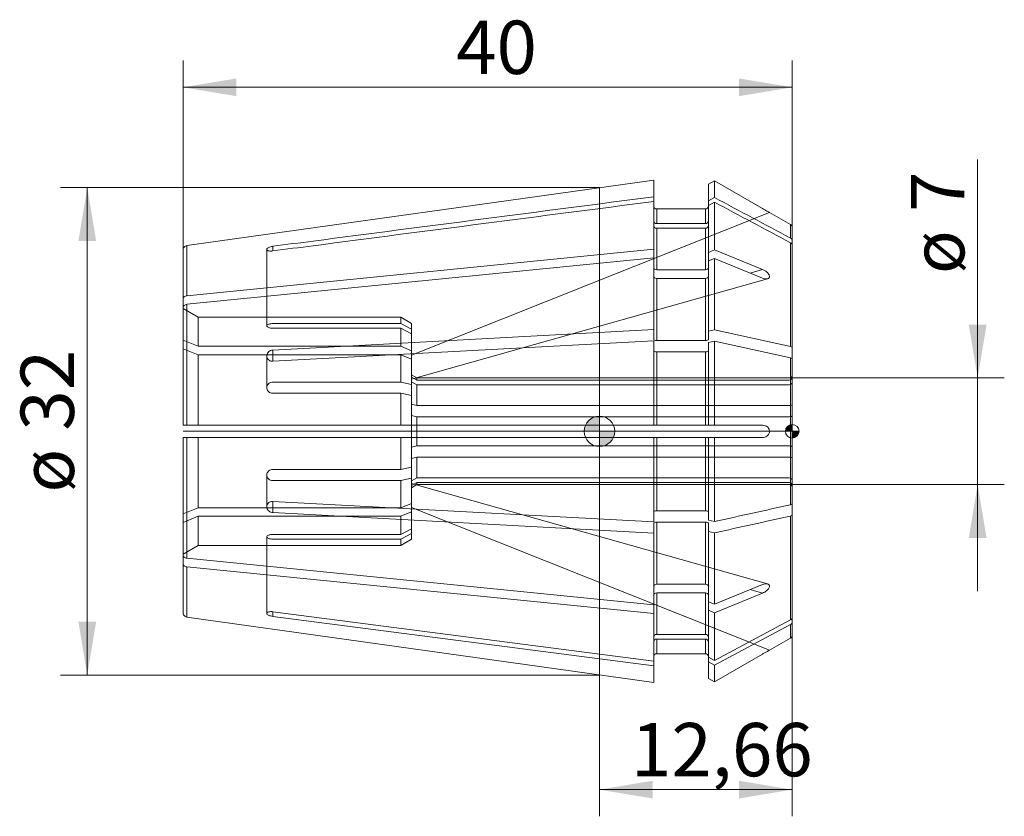
# Model space of a CAD drawing. Units: millimetres. Extents: x -38.1 to 26.6, y -25.3 to 27.
import ezdxf
from ezdxf.enums import TextEntityAlignment as Align
from ezdxf.lldxf.tags import DXFTag

# ---------------------------------------------------------------- set-up
doc = ezdxf.new("R2010")
doc.units = ezdxf.units.MM
for name, color, linetype, lineweight in [('SK1', 4, 'Continuous', 18), ('SK2', 7, 'Continuous', 15), ('SK3', 1, 'HIDDEN2', 15), ('SK4', 2, 'Continuous', 13)]:
    doc.layers.add(name, color=color, linetype=linetype, lineweight=lineweight)
doc.styles.add('SEACAD_Solid_Edge_ISO', font='seiso.ttf')
tags = doc.linetypes.add('HIDDEN2', pattern=[4.7625, 3.175, -1.5875]).pattern_tags.tags
tags[6:7] = [DXFTag(74, 4), DXFTag(75, 0), DXFTag(340, '0'), DXFTag(46, 0.0), DXFTag(50, 0.0), DXFTag(44, 0.0), DXFTag(45, 0.0)]
tags[4:5] = [DXFTag(74, 4), DXFTag(75, 0), DXFTag(340, '0'), DXFTag(46, 0.0), DXFTag(50, 0.0), DXFTag(44, 0.0), DXFTag(45, 0.0)]
doc.dimstyles.new('DIN', dxfattribs={"dimtxt": 3.5, "dimasz": 3.5, "dimexe": 1.75, "dimexo": 0, "dimgap": 1.75, "dimtad": 1, "dimtxsty": 'SEACAD_Solid_Edge_ISO', "dimblk1": '_SE_FILLED', "dimblk2": '_SE_FILLED', "dimsah": 1, "dimcen": 1.75, "dimadec": 3, "dimazin": 0, "dimtfac": 1, "dimtmove": 0, "dimatfit": 3, "dimfxl": 1, "dimtolj": 1, "dimarcsym": 0})

# ---------------------------------------------------------------- blocks, each defined once
blk = doc.blocks.new('Nullpunkt')
at = {"layer": 'SK2', "linetype": 'Continuous'}
h = blk.add_hatch(color=7, dxfattribs=at)
edge = h.paths.add_edge_path()
edge.add_line((-1, 0), (0, 0))
edge.add_line((0, 0), (0, 1))
edge.add_arc((0, 0), 1, 90, 180)
h = blk.add_hatch(color=7, dxfattribs=at)
edge = h.paths.add_edge_path()
edge.add_arc((0, 0), 1, 270, 360)
edge.add_line((1, 0), (0, 0))
edge.add_line((0, 0), (0, -1))
at = {"layer": 'SK1', "linetype": 'Continuous'}
for p, q in [((0, 1), (0, -1)), ((-1, 0), (1, 0))]:
    blk.add_line(p, q, dxfattribs=at)
blk.add_point((0, 0), dxfattribs=at)
blk.add_point((0, 0), dxfattribs=at)
at = {"layer": 'SK2', "color": 7, "linetype": 'Continuous'}
blk.add_circle((0, 0), 1, dxfattribs=at)
blk = doc.blocks.new('Einfügepunkt')
at = {"layer": 'SK2', "linetype": 'Continuous'}
h = blk.add_hatch(color=7, dxfattribs=at)
edge = h.paths.add_edge_path()
edge.add_line((-0.45, 0), (0, 0))
edge.add_line((0, 0), (0, 0.45))
edge.add_arc((0, 0), 0.45, 90, 180)
h = blk.add_hatch(color=7, dxfattribs=at)
edge = h.paths.add_edge_path()
edge.add_arc((0, 0), 0.45, 270, 360)
edge.add_line((0.45, 0), (0, 0))
edge.add_line((0, 0), (0, -0.45))
at = {"layer": 'SK1', "linetype": 'Continuous'}
for p, q in [((-0.45, 0), (0.45, 0)), ((0, 0.45), (0, -0.45))]:
    blk.add_line(p, q, dxfattribs=at)
at = {"layer": 'SK2', "color": 7, "linetype": 'Continuous'}
blk.add_circle((0, 0), 0.45, dxfattribs=at)
blk.add_point((0, 0), dxfattribs=at)
blk.add_point((0, 0), dxfattribs=at)
blk = doc.blocks.new('DMBLK73')
at = {"layer": 'SK2', "linetype": 'Continuous'}
for points in [[(25.413, 7), (24.246, 7), (24.83, 3.5)], [(25.413, -7), (24.83, -3.5), (24.246, -7)]]:
    blk.add_hatch(color=136, dxfattribs=at).paths.add_polyline_path(points)
at = {"layer": 'SK2', "color": 136, "linetype": 'Continuous'}
for p, q in [((24.83, -10.5), (24.83, 17.844)), ((12.46, 3.5), (26.58, 3.5)), ((12.46, -3.5), (26.58, -3.5))]:
    blk.add_line(p, q, dxfattribs=at)
at = {"layer": 'SK2', "color": 136, "linetype": 'Continuous', "style": 'SEACAD_Solid_Edge_ISO'}
for s, p in [('7', (20.455, 14.391)), ('ø', (20.455, 10.319))]:
    blk.add_text(s, height=3.5, rotation=90, dxfattribs=at).set_placement(p, align=Align.TOP_LEFT)
blk = doc.blocks.new('_SE_FILLED')
at = {"color": 0}
blk.add_line((0, 0), (-1, 0), dxfattribs=at)
blk.add_solid([(0, 0), (-1, -0.1665), (-1, 0.1665), (0, 0)], dxfattribs=at)
blk = doc.blocks.new('DMBLK74')
at = {"layer": 'SK2', "linetype": 'Continuous'}
for points in [[(3.5, -24.101), (3.5, -22.934), (0, -23.517)], [(9.16, -24.101), (12.66, -23.517), (9.16, -22.934)]]:
    blk.add_hatch(color=136, dxfattribs=at).paths.add_polyline_path(points)
at = {"layer": 'SK2', "color": 136, "linetype": 'Continuous'}
for p, q in [((12.66, -5.478), (12.66, -25.267)), ((0, -15.995), (0, -25.267)), ((12.66, -23.517), (0, -23.517))]:
    blk.add_line(p, q, dxfattribs=at)
at = {"layer": 'SK2', "color": 136, "linetype": 'Continuous', "style": 'SEACAD_Solid_Edge_ISO'}
blk.add_text('12,66', height=3.5, dxfattribs=at).set_placement((2.074, -19.142), align=Align.TOP_LEFT)
blk = doc.blocks.new('DMBLK75')
at = {"layer": 'SK2', "linetype": 'Continuous'}
for points in [[(-34.209, 12.495), (-33.043, 12.495), (-33.626, 15.995)], [(-34.209, -12.495), (-33.626, -15.995), (-33.043, -12.495)]]:
    blk.add_hatch(color=136, dxfattribs=at).paths.add_polyline_path(points)
at = {"layer": 'SK2', "color": 136, "linetype": 'Continuous'}
for p, q in [((0, 15.995), (-35.376, 15.995)), ((-33.626, 15.995), (-33.626, -15.995)), ((0, -15.995), (-35.376, -15.995))]:
    blk.add_line(p, q, dxfattribs=at)
at = {"layer": 'SK2', "color": 136, "linetype": 'Continuous', "style": 'SEACAD_Solid_Edge_ISO'}
for s, p in [('32', (-38.001, 0.048)), ('ø', (-38.001, -4.025))]:
    blk.add_text(s, height=3.5, rotation=90, dxfattribs=at).set_placement(p, align=Align.TOP_LEFT)
blk = doc.blocks.new('DMBLK76')
at = {"layer": 'SK2', "linetype": 'Continuous'}
for points in [[(-23.84, 23.162), (-27.34, 22.579), (-23.84, 21.996)], [(9.16, 23.162), (9.16, 21.996), (12.66, 22.579)]]:
    blk.add_hatch(color=136, dxfattribs=at).paths.add_polyline_path(points)
at = {"layer": 'SK2', "color": 136, "linetype": 'Continuous'}
for p, q in [((-27.34, 11.89), (-27.34, 24.329)), ((12.66, 12.486), (12.66, 24.329)), ((-27.34, 22.579), (12.66, 22.579))]:
    blk.add_line(p, q, dxfattribs=at)
at = {"layer": 'SK2', "color": 136, "linetype": 'Continuous', "style": 'SEACAD_Solid_Edge_ISO'}
blk.add_text('40', height=3.5, dxfattribs=at).set_placement((-9.408, 26.954), align=Align.TOP_LEFT)

msp = doc.modelspace()

# ---------------------------------------------------------------- linework, layer by layer
at = {"layer": 'SK1', "linetype": 'Continuous'}
for p, q in [((3.56, 16.495), (-27.082, 12.187)), ((3.56, 15.393), (3.56, 16.495)), ((7.16, 16.213), (7.556, 16.442)), ((7.16, 15.132), (7.16, 16.213)), ((7.556, 16.442), (10.713, 14.618)), ((7.556, 15.343), (7.556, 16.442)), ((0, 15.995), (0, -15.995)), ((3.56, 15.086), (3.56, 15.393)), ((3.56, 11.947), (3.56, 15.086)), ((7.16, 15.132), (7.556, 15.343)), ((7.16, 15.132), (7.16, 14.826)), ((7.16, 14.826), (7.556, 15.037)), ((7.556, 11.909), (7.556, 15.037)), ((6.96, 14.595), (3.76, 14.595)), ((3.76, 13.637), (3.76, 14.595)), ((6.96, 13.637), (6.96, 14.595)), ((7.16, 11.747), (7.16, 14.826)), ((12.535, 13.572), (11.16, 14.366)), ((6.96, 13.637), (3.76, 13.637)), ((6.96, 13.331), (3.76, 13.331)), ((3.76, 10.603), (3.76, 13.331)), ((6.96, 10.603), (6.96, 13.331)), ((12.535, 13.572), (12.535, 12.686)), ((12.66, 13.355), (12.66, 12.486)), ((12.535, 5.561), (12.535, 12.38)), ((12.66, 12.486), (12.66, 12.18)), ((-27.34, 8.69), (-27.34, 11.89)), ((-27.082, 8.9), (-27.082, 12.187)), ((3.56, 11.947), (-27.082, 8.9)), ((-21.44, 12.145), (-21.44, 11.839)), ((3.56, 11.381), (3.56, 11.947)), ((7.16, 11.747), (7.556, 11.909)), ((7.16, 11.747), (7.16, 11.181)), ((7.556, 11.909), (10.713, 10.619)), ((12.66, 5.478), (12.66, 12.18)), ((3.56, 11.381), (-27.082, 8.335)), ((3.56, 6.682), (3.56, 11.381)), ((7.16, 11.181), (7.556, 11.343)), ((7.16, 6.574), (7.16, 11.181)), ((7.556, 11.343), (10.713, 10.054)), ((7.556, 6.661), (7.556, 11.343)), ((6.96, 10.603), (3.76, 10.603)), ((9.894, 10.388), (10.713, 10.619)), ((6.96, 10.037), (3.76, 10.037)), ((3.76, 5.955), (3.76, 10.037)), ((6.96, 5.955), (6.96, 10.037)), ((-27.34, 8.69), (-27.34, 8.124)), ((-27.34, 0.4), (-27.34, 8.124)), ((-27.082, 0.4), (-27.082, 8.335)), ((3.56, 6.682), (-21.44, 5.337)), ((3.56, 6.031), (3.56, 6.682)), ((7.16, 6.574), (7.556, 6.661)), ((7.16, 6.574), (7.16, 6.031)), ((7.556, 6.661), (12.535, 5.561)), ((3.56, 5.943), (-21.44, 4.598)), ((3.56, 0.4), (3.56, 5.943)), ((6.96, 5.955), (3.76, 5.955)), ((7.16, 5.835), (7.556, 5.922)), ((7.16, 0.4), (7.16, 5.835)), ((7.556, 5.922), (12.535, 4.822)), ((7.556, 0.4), (7.556, 5.922)), ((-21.44, 5.337), (-21.44, 4.598)), ((6.96, 5.216), (3.76, 5.216)), ((3.76, 0.4), (3.76, 5.216)), ((6.96, 0.4), (6.96, 5.216)), ((12.66, 5.478), (12.66, 4.739)), ((12.535, -4.822), (12.535, 4.822)), ((12.66, -4.739), (12.66, 4.739)), ((-27.082, 0.4), (-27.34, 0.4)), ((3.56, 0.4), (-27.082, 0.4)), ((-12.34, -0.4), (-12.34, 0.4)), ((3.76, 0.4), (3.56, 0.4)), ((6.96, 0.4), (3.76, 0.4)), ((7.16, 0.4), (6.96, 0.4)), ((7.16, 0.4), (7.556, 0.4)), ((7.556, 0.4), (10.713, 0.4)), ((-27.082, -0.4), (-27.34, -0.4)), ((-27.34, -8.124), (-27.34, -0.4)), ((3.56, -0.4), (-27.082, -0.4)), ((-27.082, -8.335), (-27.082, -0.4)), ((3.76, -0.4), (3.56, -0.4)), ((3.56, -5.943), (3.56, -0.4)), ((6.96, -0.4), (3.76, -0.4)), ((3.76, -5.216), (3.76, -0.4)), ((7.16, -0.4), (6.96, -0.4)), ((6.96, -5.216), (6.96, -0.4)), ((7.16, -0.4), (7.556, -0.4)), ((7.16, -5.835), (7.16, -0.4)), ((7.556, -0.4), (10.713, -0.4)), ((7.556, -5.922), (7.556, -0.4)), ((3.56, -5.943), (-21.44, -4.598)), ((-21.44, -4.598), (-21.44, -5.337)), ((12.66, -5.478), (12.66, -4.739)), ((3.56, -6.682), (-21.44, -5.337)), ((6.96, -5.216), (3.76, -5.216)), ((12.535, -12.38), (12.535, -5.561)), ((12.66, -12.18), (12.66, -5.478)), ((3.56, -6.031), (3.56, -6.682)), ((6.96, -5.955), (3.76, -5.955)), ((3.76, -10.037), (3.76, -5.955)), ((6.96, -10.037), (6.96, -5.955)), ((7.16, -5.835), (7.556, -5.922)), ((7.16, -6.574), (7.16, -6.031)), ((3.56, -11.381), (3.56, -6.682)), ((7.16, -6.574), (7.556, -6.661)), ((7.16, -11.181), (7.16, -6.574)), ((7.556, -11.343), (7.556, -6.661)), ((-27.34, -8.69), (-27.34, -8.124)), ((3.56, -11.381), (-27.082, -8.335)), ((-27.34, -11.89), (-27.34, -8.69)), ((3.56, -11.947), (-27.082, -8.9)), ((-27.082, -12.187), (-27.082, -8.9)), ((6.96, -10.037), (3.76, -10.037)), ((7.556, -11.343), (10.713, -10.054)), ((6.96, -10.603), (3.76, -10.603)), ((3.76, -13.331), (3.76, -10.603)), ((6.96, -13.331), (6.96, -10.603)), ((7.556, -11.909), (10.713, -10.619)), ((10.713, -10.619), (9.894, -10.388)), ((3.56, -11.381), (3.56, -11.947)), ((7.16, -11.747), (7.16, -11.181)), ((7.16, -11.181), (7.556, -11.343)), ((3.56, -16.495), (-27.082, -12.187)), ((3.56, -15.086), (-21.44, -11.839)), ((-21.44, -11.839), (-21.44, -12.145)), ((3.56, -15.393), (-21.44, -12.145)), ((3.56, -15.086), (3.56, -11.947)), ((7.16, -11.747), (7.556, -11.909)), ((7.16, -14.826), (7.16, -11.747)), ((7.556, -15.037), (7.556, -11.909)), ((12.66, -12.486), (12.66, -12.18)), ((7.556, -15.037), (12.535, -12.38)), ((7.556, -15.343), (12.535, -12.686)), ((12.535, -13.572), (12.535, -12.686)), ((12.66, -13.355), (12.66, -12.486)), ((6.96, -13.331), (3.76, -13.331)), ((11.16, -14.366), (12.535, -13.572)), ((6.96, -13.637), (3.76, -13.637)), ((3.76, -14.595), (3.76, -13.637)), ((6.96, -14.595), (6.96, -13.637)), ((6.96, -14.595), (3.76, -14.595)), ((7.16, -15.132), (7.16, -14.826)), ((7.16, -14.826), (7.556, -15.037)), ((7.556, -16.442), (10.713, -14.618)), ((3.56, -15.086), (3.56, -15.393)), ((3.56, -16.495), (3.56, -15.393)), ((7.16, -15.132), (7.556, -15.343)), ((7.16, -16.213), (7.16, -15.132)), ((7.556, -16.442), (7.556, -15.343)), ((7.16, -16.213), (7.556, -16.442))]:
    msp.add_line(p, q, dxfattribs=at)
for centre, radius, start, end in [((3.753, 13.829), 0.193, 182.34327, 272.16715), ((6.967, 13.829), 0.193, 267.83334, 357.65624), ((3.753, 13.523), 0.193, 182.34327, 272.16715), ((6.967, 13.523), 0.193, 267.83334, 357.65624), ((12.41, 13.355), 0.25, 0, 60), ((12.432, 12.483), 0.228, 0.90365, 63.07774), ((12.432, 12.176), 0.228, 0.90365, 63.07774), ((12.429, -12.175), 0.231, 297.35371, 358.6649), ((12.429, -12.481), 0.231, 297.35371, 358.6649), ((3.753, -13.523), 0.193, 87.83234, 177.65723), ((6.967, -13.523), 0.193, 2.34266, 92.16777), ((12.41, -13.355), 0.25, 300, 0), ((3.753, -13.829), 0.193, 87.83234, 177.65723), ((6.967, -13.829), 0.193, 2.34266, 92.16777)]:
    msp.add_arc(centre, radius, start, end, dxfattribs=at)
for points, knots in [([(3.56, 15.393), (-3.894, 14.424), (-11.348, 13.456), (-18.802, 12.488), (-19.682, 12.374), (-20.561, 12.26), (-21.44, 12.145)], [0, 0, 0, 0, 0.894491, 0.894491, 0.894491, 1, 1, 1, 1]), ([(3.56, 15.086), (-3.894, 14.118), (-11.348, 13.15), (-18.802, 12.182), (-19.682, 12.068), (-20.561, 11.953), (-21.44, 11.839)], [0, 0, 0, 0, 0.894491, 0.894491, 0.894491, 1, 1, 1, 1]), ([(3.76, 14.595), (3.707, 14.595), (3.655, 14.616), (3.582, 14.69), (3.56, 14.742), (3.56, 14.795)], [0, 0, 0, 0, 0.5, 0.5, 1, 1, 1, 1]), ([(7.16, 14.795), (7.16, 14.742), (7.139, 14.691), (7.064, 14.616), (7.013, 14.595), (6.96, 14.595)], [0, 0, 0, 0, 0.5, 0.5, 1, 1, 1, 1]), ([(11.16, 14.366), (11.16, 14.366), (11.154, 14.369), (11.142, 14.375), (11.131, 14.382), (11.114, 14.391), (11.094, 14.402), (11.067, 14.417), (11.034, 14.436), (10.997, 14.456), (10.951, 14.482), (10.9, 14.511), (10.847, 14.541), (10.803, 14.566), (10.758, 14.592), (10.713, 14.618)], [0, 0, 0, 0, 0.157189, 0.157189, 0.157189, 0.31339, 0.31339, 0.31339, 0.520783, 0.520783, 0.520783, 0.78412, 0.78412, 0.78412, 1, 1, 1, 1]), ([(-27.082, 12.187), (-27.153, 12.177), (-27.219, 12.141), (-27.314, 12.032), (-27.34, 11.961), (-27.34, 11.89)], [0, 0, 0, 0, 0.5, 0.5, 1, 1, 1, 1]), ([(-21.44, 11.839), (-21.485, 11.833), (-21.531, 11.831), (-21.573, 11.831), (-21.616, 11.832), (-21.656, 11.836), (-21.691, 11.843), (-21.726, 11.85), (-21.757, 11.86), (-21.781, 11.872), (-21.804, 11.884), (-21.821, 11.899), (-21.831, 11.914), (-21.837, 11.924), (-21.84, 11.935), (-21.84, 11.946), (-21.84, 11.963), (-21.832, 11.981), (-21.818, 11.999), (-21.803, 12.016), (-21.781, 12.034), (-21.753, 12.05), (-21.726, 12.067), (-21.692, 12.082), (-21.654, 12.095), (-21.616, 12.109), (-21.574, 12.121), (-21.531, 12.13), (-21.501, 12.136), (-21.47, 12.141), (-21.44, 12.145)], [0, 0, 0, 0, 0.108569, 0.108569, 0.108569, 0.21718, 0.21718, 0.21718, 0.325166, 0.325166, 0.325166, 0.432334, 0.432334, 0.432334, 0.500033, 0.500033, 0.500033, 0.60655, 0.60655, 0.60655, 0.713052, 0.713052, 0.713052, 0.819781, 0.819781, 0.819781, 0.927132, 0.927132, 0.927132, 1, 1, 1, 1]), ([(3.76, 10.603), (3.707, 10.603), (3.655, 10.618), (3.582, 10.67), (3.56, 10.707), (3.56, 10.744)], [0, 0, 0, 0, 0.5, 0.5, 1, 1, 1, 1]), ([(7.16, 10.744), (7.16, 10.707), (7.139, 10.671), (7.064, 10.618), (7.013, 10.603), (6.96, 10.603)], [0, 0, 0, 0, 0.5, 0.5, 1, 1, 1, 1]), ([(10.713, 10.619), (10.772, 10.596), (10.831, 10.564), (10.887, 10.527), (10.936, 10.494), (10.983, 10.456), (11.024, 10.414), (11.056, 10.381), (11.085, 10.346), (11.108, 10.31), (11.127, 10.28), (11.142, 10.249), (11.15, 10.22), (11.157, 10.199), (11.16, 10.178), (11.16, 10.158), (11.16, 10.131), (11.154, 10.107), (11.142, 10.087), (11.131, 10.066), (11.114, 10.049), (11.094, 10.037), (11.067, 10.02), (11.034, 10.009), (10.997, 10.005), (10.951, 9.999), (10.9, 10.002), (10.847, 10.013), (10.803, 10.022), (10.758, 10.035), (10.713, 10.054)], [0, 0, 0, 0, 0.141695, 0.141695, 0.141695, 0.265903, 0.265903, 0.265903, 0.362571, 0.362571, 0.362571, 0.442639, 0.442639, 0.442639, 0.500024, 0.500024, 0.500024, 0.578615, 0.578615, 0.578615, 0.656712, 0.656712, 0.656712, 0.760403, 0.760403, 0.760403, 0.892065, 0.892065, 0.892065, 1, 1, 1, 1]), ([(3.76, 10.037), (3.707, 10.037), (3.655, 10.052), (3.582, 10.105), (3.56, 10.142), (3.56, 10.179)], [0, 0, 0, 0, 0.5, 0.5, 1, 1, 1, 1]), ([(7.16, 10.179), (7.16, 10.142), (7.139, 10.105), (7.064, 10.052), (7.013, 10.037), (6.96, 10.037)], [0, 0, 0, 0, 0.5, 0.5, 1, 1, 1, 1]), ([(-27.082, 8.9), (-27.153, 8.893), (-27.219, 8.868), (-27.314, 8.791), (-27.34, 8.741), (-27.34, 8.69)], [0, 0, 0, 0, 0.5, 0.5, 1, 1, 1, 1]), ([(-27.082, 8.335), (-27.153, 8.328), (-27.219, 8.302), (-27.314, 8.225), (-27.34, 8.175), (-27.34, 8.124)], [0, 0, 0, 0, 0.5, 0.5, 1, 1, 1, 1]), ([(3.76, 5.955), (3.707, 5.955), (3.655, 5.963), (3.582, 5.991), (3.56, 6.011), (3.56, 6.031)], [0, 0, 0, 0, 0.5, 0.5, 1, 1, 1, 1]), ([(7.16, 6.031), (7.16, 6.011), (7.139, 5.991), (7.064, 5.963), (7.013, 5.955), (6.96, 5.955)], [0, 0, 0, 0, 0.5, 0.5, 1, 1, 1, 1]), ([(-21.44, 4.598), (-21.485, 4.595), (-21.531, 4.6), (-21.573, 4.612), (-21.616, 4.624), (-21.656, 4.643), (-21.691, 4.667), (-21.726, 4.692), (-21.757, 4.723), (-21.781, 4.757), (-21.804, 4.791), (-21.821, 4.83), (-21.831, 4.87), (-21.837, 4.895), (-21.84, 4.922), (-21.84, 4.948), (-21.84, 4.989), (-21.832, 5.031), (-21.818, 5.071), (-21.803, 5.11), (-21.781, 5.148), (-21.753, 5.182), (-21.726, 5.215), (-21.692, 5.245), (-21.654, 5.269), (-21.616, 5.293), (-21.574, 5.311), (-21.531, 5.323), (-21.501, 5.33), (-21.47, 5.335), (-21.44, 5.337)], [0, 0, 0, 0, 0.108569, 0.108569, 0.108569, 0.21718, 0.21718, 0.21718, 0.325166, 0.325166, 0.325166, 0.432334, 0.432334, 0.432334, 0.500033, 0.500033, 0.500033, 0.60655, 0.60655, 0.60655, 0.713052, 0.713052, 0.713052, 0.819781, 0.819781, 0.819781, 0.927132, 0.927132, 0.927132, 1, 1, 1, 1]), ([(3.76, 5.216), (3.707, 5.216), (3.655, 5.224), (3.582, 5.252), (3.56, 5.272), (3.56, 5.292)], [0, 0, 0, 0, 0.5, 0.5, 1, 1, 1, 1]), ([(7.16, 5.292), (7.16, 5.272), (7.139, 5.252), (7.064, 5.224), (7.013, 5.216), (6.96, 5.216)], [0, 0, 0, 0, 0.5, 0.5, 1, 1, 1, 1]), ([(10.713, 0.4), (10.772, 0.4), (10.831, 0.389), (10.887, 0.368), (10.936, 0.349), (10.983, 0.322), (11.024, 0.286), (11.056, 0.258), (11.085, 0.225), (11.108, 0.186), (11.127, 0.155), (11.142, 0.119), (11.15, 0.082), (11.157, 0.055), (11.16, 0.028), (11.16, 0), (11.16, -0.038), (11.154, -0.076), (11.142, -0.111), (11.131, -0.146), (11.114, -0.179), (11.094, -0.208), (11.067, -0.247), (11.034, -0.281), (10.997, -0.308), (10.951, -0.342), (10.9, -0.366), (10.847, -0.381), (10.803, -0.394), (10.758, -0.4), (10.713, -0.4)], [0, 0, 0, 0, 0.141695, 0.141695, 0.141695, 0.265903, 0.265903, 0.265903, 0.362571, 0.362571, 0.362571, 0.442639, 0.442639, 0.442639, 0.500024, 0.500024, 0.500024, 0.578615, 0.578615, 0.578615, 0.656712, 0.656712, 0.656712, 0.760403, 0.760403, 0.760403, 0.892065, 0.892065, 0.892065, 1, 1, 1, 1]), ([(-21.44, -5.337), (-21.485, -5.334), (-21.531, -5.325), (-21.573, -5.309), (-21.616, -5.293), (-21.656, -5.27), (-21.691, -5.242), (-21.726, -5.215), (-21.757, -5.181), (-21.781, -5.145), (-21.804, -5.108), (-21.821, -5.068), (-21.831, -5.027), (-21.837, -5.001), (-21.84, -4.975), (-21.84, -4.948), (-21.84, -4.907), (-21.832, -4.866), (-21.818, -4.827), (-21.803, -4.789), (-21.781, -4.753), (-21.753, -4.722), (-21.726, -4.691), (-21.692, -4.665), (-21.654, -4.644), (-21.616, -4.624), (-21.574, -4.61), (-21.531, -4.603), (-21.501, -4.598), (-21.47, -4.596), (-21.44, -4.598)], [0, 0, 0, 0, 0.108569, 0.108569, 0.108569, 0.21718, 0.21718, 0.21718, 0.325166, 0.325166, 0.325166, 0.432334, 0.432334, 0.432334, 0.500033, 0.500033, 0.500033, 0.60655, 0.60655, 0.60655, 0.713052, 0.713052, 0.713052, 0.819781, 0.819781, 0.819781, 0.927132, 0.927132, 0.927132, 1, 1, 1, 1]), ([(12.535, -4.822), (12.573, -4.814), (12.605, -4.801), (12.648, -4.772), (12.66, -4.756), (12.66, -4.739)], [0, 0, 0, 0, 0.5, 0.5, 1, 1, 1, 1]), ([(3.76, -5.216), (3.708, -5.216), (3.656, -5.224), (3.582, -5.252), (3.56, -5.272), (3.56, -5.292)], [0, 0, 0, 0, 0.5, 0.5, 1, 1, 1, 1]), ([(7.16, -5.292), (7.16, -5.272), (7.138, -5.252), (7.064, -5.224), (7.012, -5.216), (6.96, -5.216)], [0, 0, 0, 0, 0.5, 0.5, 1, 1, 1, 1]), ([(12.535, -5.561), (12.573, -5.553), (12.605, -5.54), (12.648, -5.511), (12.66, -5.495), (12.66, -5.478)], [0, 0, 0, 0, 0.5, 0.5, 1, 1, 1, 1]), ([(3.76, -5.955), (3.708, -5.955), (3.656, -5.963), (3.582, -5.991), (3.56, -6.011), (3.56, -6.031)], [0, 0, 0, 0, 0.5, 0.5, 1, 1, 1, 1]), ([(7.16, -6.031), (7.16, -6.011), (7.138, -5.991), (7.064, -5.963), (7.012, -5.955), (6.96, -5.955)], [0, 0, 0, 0, 0.5, 0.5, 1, 1, 1, 1]), ([(-27.082, -8.335), (-27.153, -8.328), (-27.219, -8.302), (-27.314, -8.225), (-27.34, -8.175), (-27.34, -8.124)], [0, 0, 0, 0, 0.5, 0.5, 1, 1, 1, 1]), ([(-27.082, -8.9), (-27.153, -8.893), (-27.219, -8.868), (-27.314, -8.791), (-27.34, -8.741), (-27.34, -8.69)], [0, 0, 0, 0, 0.5, 0.5, 1, 1, 1, 1]), ([(3.76, -10.037), (3.707, -10.037), (3.655, -10.052), (3.582, -10.105), (3.56, -10.142), (3.56, -10.179)], [0, 0, 0, 0, 0.5, 0.5, 1, 1, 1, 1]), ([(7.16, -10.179), (7.16, -10.142), (7.139, -10.105), (7.064, -10.052), (7.013, -10.037), (6.96, -10.037)], [0, 0, 0, 0, 0.5, 0.5, 1, 1, 1, 1]), ([(10.713, -10.054), (10.772, -10.03), (10.831, -10.013), (10.887, -10.006), (10.936, -10), (10.983, -10), (11.024, -10.009), (11.056, -10.016), (11.085, -10.029), (11.108, -10.047), (11.127, -10.062), (11.142, -10.081), (11.15, -10.104), (11.157, -10.12), (11.16, -10.138), (11.16, -10.158), (11.16, -10.185), (11.154, -10.214), (11.142, -10.243), (11.131, -10.273), (11.114, -10.303), (11.094, -10.331), (11.067, -10.369), (11.034, -10.406), (10.997, -10.44), (10.951, -10.482), (10.9, -10.52), (10.847, -10.552), (10.803, -10.578), (10.758, -10.601), (10.713, -10.619)], [0, 0, 0, 0, 0.141695, 0.141695, 0.141695, 0.265903, 0.265903, 0.265903, 0.362571, 0.362571, 0.362571, 0.442639, 0.442639, 0.442639, 0.500024, 0.500024, 0.500024, 0.578615, 0.578615, 0.578615, 0.656712, 0.656712, 0.656712, 0.760403, 0.760403, 0.760403, 0.892065, 0.892065, 0.892065, 1, 1, 1, 1]), ([(3.76, -10.603), (3.707, -10.603), (3.655, -10.618), (3.582, -10.67), (3.56, -10.707), (3.56, -10.744)], [0, 0, 0, 0, 0.5, 0.5, 1, 1, 1, 1]), ([(7.16, -10.744), (7.16, -10.707), (7.139, -10.671), (7.064, -10.618), (7.013, -10.603), (6.96, -10.603)], [0, 0, 0, 0, 0.5, 0.5, 1, 1, 1, 1]), ([(-27.082, -12.187), (-27.153, -12.177), (-27.219, -12.141), (-27.314, -12.032), (-27.34, -11.961), (-27.34, -11.89)], [0, 0, 0, 0, 0.5, 0.5, 1, 1, 1, 1]), ([(-21.44, -12.145), (-21.485, -12.139), (-21.531, -12.131), (-21.573, -12.12), (-21.616, -12.109), (-21.656, -12.096), (-21.691, -12.081), (-21.726, -12.066), (-21.757, -12.05), (-21.781, -12.032), (-21.804, -12.015), (-21.821, -11.997), (-21.831, -11.98), (-21.837, -11.968), (-21.84, -11.957), (-21.84, -11.946), (-21.84, -11.929), (-21.832, -11.912), (-21.818, -11.898), (-21.803, -11.883), (-21.781, -11.87), (-21.753, -11.86), (-21.726, -11.85), (-21.692, -11.842), (-21.654, -11.837), (-21.616, -11.832), (-21.574, -11.83), (-21.531, -11.832), (-21.501, -11.833), (-21.47, -11.835), (-21.44, -11.839)], [0, 0, 0, 0, 0.108569, 0.108569, 0.108569, 0.21718, 0.21718, 0.21718, 0.325166, 0.325166, 0.325166, 0.432334, 0.432334, 0.432334, 0.500033, 0.500033, 0.500033, 0.60655, 0.60655, 0.60655, 0.713052, 0.713052, 0.713052, 0.819781, 0.819781, 0.819781, 0.927132, 0.927132, 0.927132, 1, 1, 1, 1]), ([(3.76, -14.595), (3.707, -14.595), (3.655, -14.616), (3.582, -14.69), (3.56, -14.742), (3.56, -14.795)], [0, 0, 0, 0, 0.5, 0.5, 1, 1, 1, 1]), ([(7.16, -14.795), (7.16, -14.742), (7.139, -14.691), (7.064, -14.616), (7.013, -14.595), (6.96, -14.595)], [0, 0, 0, 0, 0.5, 0.5, 1, 1, 1, 1]), ([(10.713, -14.618), (10.772, -14.584), (10.831, -14.55), (10.887, -14.519), (10.936, -14.491), (10.983, -14.464), (11.024, -14.441), (11.056, -14.423), (11.085, -14.407), (11.108, -14.394), (11.127, -14.384), (11.142, -14.376), (11.15, -14.371), (11.157, -14.367), (11.16, -14.366), (11.16, -14.366)], [0, 0, 0, 0, 0.283375, 0.283375, 0.283375, 0.531781, 0.531781, 0.531781, 0.725107, 0.725107, 0.725107, 0.885235, 0.885235, 0.885235, 1, 1, 1, 1])]:
    msp.add_open_spline(points, degree=3, knots=knots, dxfattribs=at)
for points in [[(7.556, 15.343), (9.216, 14.458), (10.875, 13.572), (12.535, 12.686)], [(7.556, 15.037), (9.216, 14.151), (10.875, 13.266), (12.535, 12.38)], [(12.535, 5.561), (12.611, 5.544), (12.66, 5.512), (12.66, 5.478)], [(12.535, 4.822), (12.611, 4.805), (12.66, 4.773), (12.66, 4.739)], [(7.556, -5.922), (9.216, -5.556), (10.875, -5.189), (12.535, -4.822)], [(7.556, -6.661), (9.216, -6.295), (10.875, -5.928), (12.535, -5.561)]]:
    msp.add_open_spline(points, degree=3, dxfattribs=at)
at = {"layer": 'SK3'}
for p, q in [((-12.34, 5), (11.16, 14.366)), ((-21.84, 11.946), (-21.84, 6.929)), ((-12.34, 3.424), (11.037, 10.012)), ((11.037, 10.012), (11.038, 10.012)), ((-26.34, 7.489), (-27.34, 8.067)), ((-26.34, 7.489), (-13.04, 7.489)), ((-26.34, 5.579), (-26.34, 7.489)), ((-13.04, 7.489), (-12.34, 7.085)), ((-13.04, 7.072), (-13.04, 7.489)), ((-21.44, 7.072), (-13.04, 7.072)), ((-21.44, 6.766), (-13.04, 6.766)), ((-13.04, 7.072), (-12.34, 6.698)), ((-13.04, 6.766), (-12.34, 6.392)), ((-13.04, 5.579), (-13.04, 6.766)), ((-12.34, 6.698), (-12.34, 7.085)), ((-12.34, 6.698), (-12.34, 6.392)), ((-26.34, 5.579), (-27.34, 5.987)), ((-12.34, 5.292), (-12.34, 6.392)), ((-26.34, 5.013), (-27.34, 5.422)), ((-26.34, 5.579), (-13.04, 5.579)), ((-13.04, 5.579), (-12.34, 5.292)), ((-12.34, 5.292), (-12.34, 4.727)), ((-26.34, 5.013), (-13.04, 5.013)), ((-26.34, 0.4), (-26.34, 5.013)), ((-21.84, 4.948), (-21.84, 2.87)), ((-13.04, 5.013), (-12.34, 4.727)), ((-13.04, 3.236), (-13.04, 5.013)), ((-12.34, 3.081), (-12.34, 4.727)), ((-21.44, 3.236), (-13.04, 3.236)), ((-13.04, 3.236), (-12.34, 3.081)), ((-11.994, 3.5), (-12.34, 3.7)), ((-12.34, 3.551), (-11.994, 3.365)), ((-12.34, 3.245), (-11.994, 3.059)), ((-11.994, 3.365), (-11.994, 3.5)), ((12.46, 3.5), (-11.994, 3.5)), ((-11.994, 3.365), (12.46, 3.365)), ((-12.34, 3.081), (-12.34, 2.342)), ((-11.994, 3.059), (12.46, 3.059)), ((-11.994, 1.7), (-11.994, 3.059)), ((-21.44, 2.496), (-13.04, 2.496)), ((-13.04, 2.496), (-12.34, 2.342)), ((-13.04, 0.4), (-13.04, 2.496)), ((-12.34, 0.4), (-12.34, 2.342)), ((-12.34, 1.777), (-11.994, 1.7)), ((-11.994, 1.7), (12.46, 1.7)), ((-12.34, 1.038), (-11.994, 0.961)), ((-11.994, 0.961), (12.46, 0.961)), ((-11.994, -0.961), (-11.994, 0.961)), ((-26.34, -5.013), (-26.34, -0.4)), ((-13.04, -2.496), (-13.04, -0.4)), ((-12.34, -2.342), (-12.34, -0.4)), ((-12.34, -1.038), (-11.994, -0.961)), ((-11.994, -0.961), (12.46, -0.961)), ((-12.34, -1.777), (-11.994, -1.7)), ((-11.994, -1.7), (12.46, -1.7)), ((-11.994, -3.059), (-11.994, -1.7)), ((-21.44, -2.496), (-13.04, -2.496)), ((-13.04, -2.496), (-12.34, -2.342)), ((-12.34, -3.081), (-12.34, -2.342)), ((-21.84, -2.87), (-21.84, -4.948)), ((-13.04, -3.236), (-12.34, -3.081)), ((-12.34, -3.245), (-11.994, -3.059)), ((-12.34, -4.727), (-12.34, -3.081)), ((-11.994, -3.059), (12.46, -3.059)), ((-21.44, -3.236), (-13.04, -3.236)), ((-13.04, -5.013), (-13.04, -3.236)), ((-12.34, -3.551), (-11.994, -3.365)), ((11.038, -10.012), (-12.34, -3.424)), ((-12.34, -3.7), (-11.994, -3.5)), ((-11.994, -3.365), (12.46, -3.365)), ((-11.994, -3.365), (-11.994, -3.5)), ((-11.994, -3.5), (12.46, -3.5)), ((-26.34, -5.013), (-27.34, -5.422)), ((-26.34, -5.013), (-13.04, -5.013)), ((-13.04, -5.013), (-12.34, -4.727)), ((-12.34, -5.292), (-12.34, -4.727)), ((11.16, -14.366), (-12.34, -5)), ((-26.34, -5.579), (-27.34, -5.987)), ((-26.34, -5.579), (-13.04, -5.579)), ((-26.34, -7.489), (-26.34, -5.579)), ((-13.04, -5.579), (-12.34, -5.292)), ((-13.04, -6.766), (-13.04, -5.579)), ((-12.34, -6.392), (-12.34, -5.292)), ((-13.04, -6.766), (-12.34, -6.392)), ((-12.34, -6.698), (-12.34, -6.392)), ((-21.84, -6.929), (-21.84, -11.946)), ((-21.44, -6.766), (-13.04, -6.766)), ((-21.44, -7.072), (-13.04, -7.072)), ((-13.04, -7.072), (-12.34, -6.698)), ((-13.04, -7.489), (-13.04, -7.072)), ((-13.04, -7.489), (-12.34, -7.085)), ((-12.34, -7.085), (-12.34, -6.698)), ((-26.34, -7.489), (-27.34, -8.067)), ((-26.34, -7.489), (-13.04, -7.489))]:
    msp.add_line(p, q, dxfattribs=at)
for centre, radius, start, end in [((12.46, 3.7), 0.2, 270, 0), ((12.467, 3.559), 0.193, 267.98795, 357.8356), ((12.467, 3.253), 0.193, 267.98795, 357.8356), ((12.467, -3.253), 0.193, 2.16577, 92.01068), ((12.467, -3.559), 0.193, 2.16577, 92.01068), ((12.46, -3.7), 0.2, 0, 90)]:
    msp.add_arc(centre, radius, start, end, dxfattribs=at)
for points, knots in [([(-21.44, 7.072), (-21.485, 7.072), (-21.53, 7.07), (-21.572, 7.065), (-21.615, 7.06), (-21.655, 7.052), (-21.69, 7.043), (-21.725, 7.033), (-21.755, 7.021), (-21.779, 7.008), (-21.803, 6.994), (-21.82, 6.979), (-21.83, 6.962), (-21.837, 6.952), (-21.84, 6.94), (-21.84, 6.929), (-21.84, 6.912), (-21.832, 6.894), (-21.817, 6.877), (-21.803, 6.861), (-21.78, 6.844), (-21.753, 6.83), (-21.725, 6.815), (-21.69, 6.802), (-21.652, 6.792), (-21.614, 6.782), (-21.572, 6.775), (-21.528, 6.77), (-21.499, 6.768), (-21.47, 6.766), (-21.44, 6.766)], [0, 0, 0, 0, 0.107366, 0.107366, 0.107366, 0.214726, 0.214726, 0.214726, 0.322183, 0.322183, 0.322183, 0.429707, 0.429707, 0.429707, 0.499999, 0.499999, 0.499999, 0.607366, 0.607366, 0.607366, 0.714726, 0.714726, 0.714726, 0.822183, 0.822183, 0.822183, 0.929707, 0.929707, 0.929707, 1, 1, 1, 1]), ([(-21.44, 3.236), (-21.485, 3.236), (-21.53, 3.229), (-21.572, 3.215), (-21.615, 3.202), (-21.655, 3.182), (-21.69, 3.156), (-21.725, 3.131), (-21.755, 3.1), (-21.779, 3.065), (-21.803, 3.03), (-21.82, 2.991), (-21.83, 2.951), (-21.837, 2.925), (-21.84, 2.897), (-21.84, 2.87), (-21.84, 2.829), (-21.832, 2.787), (-21.817, 2.747), (-21.803, 2.708), (-21.78, 2.671), (-21.753, 2.638), (-21.725, 2.605), (-21.69, 2.576), (-21.652, 2.554), (-21.614, 2.532), (-21.572, 2.515), (-21.528, 2.506), (-21.499, 2.5), (-21.47, 2.496), (-21.44, 2.496)], [0, 0, 0, 0, 0.107366, 0.107366, 0.107366, 0.214726, 0.214726, 0.214726, 0.322183, 0.322183, 0.322183, 0.429707, 0.429707, 0.429707, 0.499999, 0.499999, 0.499999, 0.607366, 0.607366, 0.607366, 0.714726, 0.714726, 0.714726, 0.822183, 0.822183, 0.822183, 0.929707, 0.929707, 0.929707, 1, 1, 1, 1]), ([(12.66, 1.777), (12.66, 1.757), (12.639, 1.737), (12.564, 1.708), (12.513, 1.7), (12.46, 1.7)], [0, 0, 0, 0, 0.5, 0.5, 1, 1, 1, 1]), ([(12.66, 1.038), (12.66, 1.018), (12.639, 0.998), (12.564, 0.969), (12.513, 0.961), (12.46, 0.961)], [0, 0, 0, 0, 0.5, 0.5, 1, 1, 1, 1]), ([(12.66, -1.038), (12.66, -1.018), (12.638, -0.998), (12.565, -0.969), (12.513, -0.961), (12.46, -0.961)], [0, 0, 0, 0, 0.5, 0.5, 1, 1, 1, 1]), ([(12.66, -1.777), (12.66, -1.757), (12.638, -1.737), (12.565, -1.709), (12.513, -1.7), (12.46, -1.7)], [0, 0, 0, 0, 0.5, 0.5, 1, 1, 1, 1]), ([(-21.44, -2.496), (-21.485, -2.496), (-21.53, -2.504), (-21.572, -2.518), (-21.615, -2.532), (-21.655, -2.553), (-21.69, -2.579), (-21.725, -2.605), (-21.755, -2.637), (-21.779, -2.673), (-21.803, -2.708), (-21.82, -2.748), (-21.83, -2.789), (-21.837, -2.815), (-21.84, -2.843), (-21.84, -2.87), (-21.84, -2.911), (-21.832, -2.953), (-21.817, -2.992), (-21.803, -3.031), (-21.78, -3.067), (-21.753, -3.099), (-21.725, -3.131), (-21.69, -3.159), (-21.652, -3.18), (-21.614, -3.202), (-21.572, -3.218), (-21.528, -3.227), (-21.499, -3.233), (-21.47, -3.236), (-21.44, -3.236)], [0, 0, 0, 0, 0.107366, 0.107366, 0.107366, 0.214726, 0.214726, 0.214726, 0.322183, 0.322183, 0.322183, 0.429707, 0.429707, 0.429707, 0.499999, 0.499999, 0.499999, 0.607366, 0.607366, 0.607366, 0.714726, 0.714726, 0.714726, 0.822183, 0.822183, 0.822183, 0.929707, 0.929707, 0.929707, 1, 1, 1, 1]), ([(-21.44, -6.766), (-21.485, -6.766), (-21.53, -6.77), (-21.572, -6.776), (-21.615, -6.782), (-21.655, -6.792), (-21.69, -6.803), (-21.725, -6.815), (-21.755, -6.83), (-21.779, -6.845), (-21.803, -6.861), (-21.82, -6.878), (-21.83, -6.895), (-21.837, -6.906), (-21.84, -6.918), (-21.84, -6.929), (-21.84, -6.946), (-21.832, -6.963), (-21.817, -6.979), (-21.803, -6.994), (-21.78, -7.009), (-21.753, -7.021), (-21.725, -7.033), (-21.69, -7.044), (-21.652, -7.052), (-21.614, -7.06), (-21.572, -7.066), (-21.528, -7.069), (-21.499, -7.071), (-21.47, -7.072), (-21.44, -7.072)], [0, 0, 0, 0, 0.107366, 0.107366, 0.107366, 0.214726, 0.214726, 0.214726, 0.322183, 0.322183, 0.322183, 0.429707, 0.429707, 0.429707, 0.499999, 0.499999, 0.499999, 0.607366, 0.607366, 0.607366, 0.714726, 0.714726, 0.714726, 0.822183, 0.822183, 0.822183, 0.929707, 0.929707, 0.929707, 1, 1, 1, 1])]:
    msp.add_open_spline(points, degree=3, knots=knots, dxfattribs=at)
at = {"layer": 'SK4', "linetype": 'Continuous'}
msp.add_line((12.66, 0), (-27.34, 0), dxfattribs=at)

# ---------------------------------------------------------------- block references
at = {"layer": 'SK2', "color": 7}
for name, p in [('Nullpunkt', (0, 0)), ('Einfügepunkt', (12.66, 0))]:
    msp.add_blockref(name, p, dxfattribs=at)

# ---------------------------------------------------------------- dimensions: what is measured, and where the dimension line sits
at = {"layer": 'SK2', "color": 136, "linetype": 'Continuous'}
for base, p1, p2, picture, middle in [((12.66, 22.579), (-27.34, 8.69), (12.66, 12.486), 'DMBLK76', (-7.34, 22.579)), ((0, -23.517), (12.66, -4.739), (0, -15.995), 'DMBLK74', (6.33, -23.517))]:
    dim = msp.add_linear_dim(base=base, p1=p1, p2=p2, text='\\A1;<>', dimstyle='DIN', dxfattribs=at)
    dim.commit()
    dim.dimension.update_dxf_attribs({"geometry": picture, "text_midpoint": middle, "dimtype": 160})
dim = msp.add_linear_dim(base=(24.83, -3.5), p1=(12.46, -3.5), p2=(12.46, 3.5), angle=90, text='\\A1;ø <>', dimstyle='DIN', dxfattribs=at)
dim.commit()
dim.dimension.update_dxf_attribs({"geometry": 'DMBLK73', "text_midpoint": (24.83, 9.094), "dimtype": 161})
dim = msp.add_linear_dim(base=(-33.626, 15.995), p1=(0, 15.995), p2=(0, -15.995), angle=270, text='\\A1;ø <>', dimstyle='DIN', override={"dimdec": 1, "dimtdec": 1}, dxfattribs=at)
dim.commit()
dim.dimension.update_dxf_attribs({"geometry": 'DMBLK75', "text_midpoint": (-33.626, 0), "dimtype": 161})

doc.saveas('drawing.dxf')
